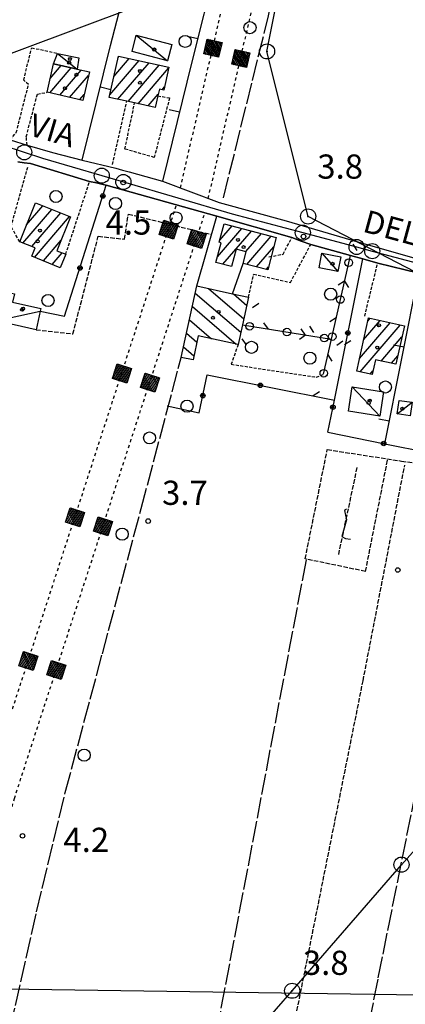
# Model space of a CAD drawing. Extents: x 1744128 to 1748443, y 5037512 to 5040645.
# Drawn here: x 1744542 to 1744669, y 5039902 to 5040228 of the extents above; entities that cross this region are included whole.
import ezdxf

# ---------------------------------------------------------------- set-up
doc = ezdxf.new("R2010")
doc.units = 0
for name, pattern in [('C', [10, 5, 5]), ('L17', [8, 7, -1]), ('L3', [1.5, 1, -0.5]), ('L4', [2, 1, -1]), ('L5', [2, 1.5, -0.5])]:
    doc.linetypes.add(name, pattern=pattern)
doc.layers.get('0').update_dxf_attribs({"linetype": 'C'})
for name, color, linetype in [('11B2', 1, 'C'), ('11D4', 1, 'C'), ('14G7', 3, 'C'), ('17A1', 1, 'C'), ('17C3', 1, 'C'), ('17I9', 1, 'C'), ('19A1', 1, 'C'), ('19B2', 1, 'C'), ('19C3', 2, 'C'), ('1A1', 4, 'C'), ('1AJ36', 1, 'C'), ('1C3', 1, 'C'), ('1I9', 4, 'C'), ('21J10', 1, 'C'), ('24E5', 2, 'C'), ('298', 7, 'CONTINUOUS'), ('2F6', 3, 'C'), ('2L12', 1, 'L3'), ('3A1', 1, 'C'), ('3B2', 1, 'C'), ('3C3', 1, 'C'), ('4E5', 2, 'L17'), ('5A1', 2, 'L5'), ('5F6', 1, 'C'), ('5J10', 2, 'L5'), ('8A1', 2, 'C'), ('8C3', 1, 'C'), ('8E5', 2, 'L4'), ('A2F6', 1, 'C'), ('I2F6', 7, 'CONTINUOUS'), ('N2P16', 2, 'C')]:
    doc.layers.add(name, color=color, linetype=linetype)

# ---------------------------------------------------------------- blocks, each defined once
blk = doc.blocks.new('11D4')
at = {"layer": '11D4'}
for radius in [0.5, 0.01]:
    blk.add_circle((0, 0), radius, dxfattribs=at)
blk = doc.blocks.new('11B2')
at = {"layer": '11B2'}
blk.add_circle((0, 0), 0.75, dxfattribs=at)
blk = doc.blocks.new('1AJ36')
at = {"layer": '1AJ36'}
for radius in [0.5, 0.01]:
    blk.add_circle((0, 0), radius, dxfattribs=at)
blk = doc.blocks.new('5F6')
at = {"layer": '5F6'}
blk.add_circle((0, 0), 2, dxfattribs=at)
blk = doc.blocks.new('8A1')
at = {"layer": '8A1'}
for centre, radius in [((0.03267, 0.03114), 2.5), ((0, 0), 0.125)]:
    blk.add_circle(centre, radius, dxfattribs=at)
blk = doc.blocks.new('N2P16')
at = {"layer": 'N2P16'}
blk.add_circle((0, -0.00928), 2.5, dxfattribs=at)
blk = doc.blocks.new('19B2')
at = {"layer": '19B2'}
for centre, radius in [((0, 0), 0.75), ((0, -0.02417), 0.32738)]:
    blk.add_circle(centre, radius, dxfattribs=at)
blk = doc.blocks.new('19A1')
at = {"layer": '19A1'}
blk.add_line((0, 0), (0, 3.50512), dxfattribs=at)
blk = doc.blocks.new('19C3')
at = {"layer": '19C3'}
for points in [[(-6.32083, -0.02486), (-4.55306, 1.74291)], [(6.17917, -0.02486), (7.94694, -1.79262)]]:
    blk.add_lwpolyline(points, dxfattribs=at)
blk.add_circle((-0.07083, -0.02486), 1.25, dxfattribs=at)
blk = doc.blocks.new('*X113')
at = {"color": 0}
for p, q in [((1649.89426, 991.57785), (1654.34992, 996.03351)), ((1649.89426, 992.28495), (1653.64281, 996.03351)), ((1649.89426, 992.99206), (1652.93571, 996.03351)), ((1649.89426, 993.69917), (1652.2286, 996.03351)), ((1649.89426, 994.40627), (1651.5215, 996.03351)), ((1649.89426, 995.11338), (1650.81439, 996.03351)), ((1649.89426, 995.82049), (1650.10728, 996.03351)), ((1650.05703, 991.03351), (1654.89426, 995.87074)), ((1650.76414, 991.03351), (1654.89426, 995.16363)), ((1651.47124, 991.03351), (1654.89426, 994.45653)), ((1652.17835, 991.03351), (1654.89426, 993.74942)), ((1652.88546, 991.03351), (1654.89426, 993.04231)), ((1653.59256, 991.03351), (1654.89426, 992.33521)), ((1654.29967, 991.03351), (1654.89426, 991.6281))]:
    blk.add_line(p, q, dxfattribs=at)
blk = doc.blocks.new('24E5')
at = {"layer": '24E5'}
blk.add_lwpolyline([(-2.5038, -2.57363), (-2.5038, 2.42637), (2.4962, 2.42637), (2.4962, -2.57363)], close=True, dxfattribs=at)
blk.add_blockref('*X113', (-1652.39806, -993.60714), dxfattribs=at)
blk = doc.blocks.new('21J10')
at = {"layer": '21J10'}
for p, q in [((0.52138, 5.54047), (-0.0695, 5.01911)), ((-0.0695, 5.01911), (0.52451, 1.99602)), ((0.52451, 1.99602), (-0.95702, -3.53226)), ((-0.95702, -3.53226), (0.22472, -4.25239)), ((0.22472, -4.25239), (1.83546, -4.45339))]:
    blk.add_line(p, q, dxfattribs=at)

msp = doc.modelspace()

# ---------------------------------------------------------------- linework, layer by layer
at = {"layer": '17A1'}
for p, q in [((1744574.15425, 5040215.37633, -3333), (1744574.48735, 5040215.76331, -3333)), ((1744551.66115, 5040208.43093, -3333), (1744555.33903, 5040212.70374, -3333)), ((1744571.41224, 5040202.99279, -3333), (1744581.13934, 5040214.29335, -3333)), ((1744572.78321, 5040209.18506, -3333), (1744577.81284, 5040215.02829, -3333)), ((1744574.09192, 5040201.50641, -3333), (1744584.46491, 5040213.55734, -3333)), ((1744577.41834, 5040200.77246, -3333), (1744587.79041, 5040212.82232, -3333)), ((1744551.48876, 5040203.63113, -3333), (1744558.64522, 5040211.94522, -3333)), ((1744554.79496, 5040202.87261, -3333), (1744561.95141, 5040211.1867, -3333)), ((1744558.10115, 5040202.11408, -3333), (1744564.38104, 5040209.40982, -3333)), ((1744580.74484, 5040200.03752, -3333), (1744590.83825, 5040211.76365, -3333)), ((1744561.40635, 5040201.35548, -3333), (1744562.94456, 5040203.14144, -3333)), ((1744584.07125, 5040199.30358, -3333), (1744587.42996, 5040203.2045, -3333)), ((1744588.69036, 5040204.66879, -3333), (1744589.49219, 5040205.60033, -3333)), ((1744542.61539, 5040153.95485, -3333), (1744552.20132, 5040165.0914, -3333)), ((1744543.81935, 5040159.9531, -3333), (1744549.25959, 5040166.27335, -3333)), ((1744545.55896, 5040152.77505, -3333), (1744555.14304, 5040163.90945, -3333)), ((1744546.4513, 5040149.21329, -3333), (1744558.08477, 5040162.7275, -3333)), ((1744607.01647, 5040149.3565, -3333), (1744615.1197, 5040158.76942, -3333)), ((1744607.84128, 5040154.91317, -3333), (1744611.89286, 5040159.62013, -3333)), ((1744608.87034, 5040146.91071, -3333), (1744618.34647, 5040157.9197, -3333)), ((1744616.43664, 5040151.10141, -3333), (1744621.57324, 5040157.06998, -3333)), ((1744549.3948, 5040148.03448, -3333), (1744555.30938, 5040154.90472, -3333)), ((1744616.76059, 5040146.87932, -3333), (1744624.80108, 5040156.21934, -3333)), ((1744552.33837, 5040146.85467, -3333), (1744555.64071, 5040150.6912, -3333)), ((1744619.98744, 5040146.0286, -3333), (1744625.69711, 5040152.66187, -3333)), ((1744623.21421, 5040145.17888, -3333), (1744623.94783, 5040146.03009, -3333)), ((1744655.44217, 5040121.91987, -3333), (1744660.94239, 5040128.3098, -3333)), ((1744656.82329, 5040128.12393, -3333), (1744657.62051, 5040129.0501, -3333)), ((1744654.06004, 5040115.71573, -3333), (1744664.26335, 5040127.56842, -3333)), ((1744654.24836, 5040111.33605, -3333), (1744667.58424, 5040126.82804, -3333)), ((1744661.29249, 5040114.91902, -3333), (1744668.1324, 5040122.86643, -3333)), ((1744664.6143, 5040114.17972, -3333), (1744666.75404, 5040116.66558, -3333)), ((1744657.57031, 5040110.59475, -3333), (1744658.5087, 5040111.68493, -3333))]:
    msp.add_line(p, q, dxfattribs=at)
at = {"layer": '17C3'}
for p, q in [((1744580.17341, 5040222.73881, -3333), (1744590.53232, 5040214.25707, -3333)), ((1744554.12695, 5040216.69189, -3333), (1744560.58816, 5040211.49889, -3333)), ((1744641.60501, 5040150.56166, -3333), (1744646.90265, 5040144.58055, -3333)), ((1744533.71735, 5040128.19719, -3333), (1744548.34127, 5040131.4076, -3333)), ((1744651.6448, 5040106.32324, -3333), (1744660.75627, 5040096.71314, -3333)), ((1744666.5323, 5040097.42014, -3333), (1744671.47908, 5040101.26137, -3333))]:
    msp.add_line(p, q, dxfattribs=at)
at = {"layer": '17I9'}
for p, q in [((1744604.06415, 5040138.93897, -3333), (1744615.76563, 5040128.86677, -3333)), ((1744599.69997, 5040137.41794, -3333), (1744614.79096, 5040124.42816, -3333)), ((1744612.2926, 5040137.13566, -3333), (1744616.74014, 5040133.30738, -3333)), ((1744598.72645, 5040132.97741, -3333), (1744613.26217, 5040120.46559, -3333)), ((1744597.754, 5040128.53596, -3333), (1744605.03472, 5040122.26898, -3333)), ((1744596.78048, 5040124.09543, -3333), (1744600.23747, 5040121.12072, -3333)), ((1744595.80696, 5040119.6549, -3333), (1744599.26295, 5040116.68011, -3333))]:
    msp.add_line(p, q, dxfattribs=at)
at = {"layer": '1A1'}
for points in [[(1744586.44834, 5040198.77841, 11.033), (1744579.61288, 5040200.28779, 11.033), (1744577.00026, 5040200.86454, 11.033), (1744571.2233, 5040202.14022, 11.033), (1744574.25174, 5040215.81588, 11.033), (1744590.91809, 5040212.13068, 11.033), (1744589.26033, 5040204.54396, 11.033), (1744587.79516, 5040204.86457, 11.033), (1744587.30412, 5040202.63446, 11.033), (1744586.44834, 5040198.77841, 11.033)], [(1744562.47879, 5040201.10979, 10.598), (1744550.60815, 5040203.83301, 10.598), (1744552.77568, 5040213.2922, 10.598), (1744560.58816, 5040211.49889, 10.598), (1744564.6464, 5040210.56798, 10.598), (1744562.47879, 5040201.10979, 10.598)], [(1744558.40222, 5040162.59982, 10.208), (1744553.89742, 5040151.39117, 10.208), (1744556.78129, 5040150.23197, 10.208), (1744555.00588, 5040145.7856, 10.208), (1744545.5559, 5040149.57252, 10.208), (1744546.658, 5040152.33477, 10.208), (1744541.57628, 5040154.37153, 10.208), (1744546.76154, 5040167.27587, 10.208), (1744558.40222, 5040162.59982, 10.208)], [(1744609.25947, 5040160.31367, 10.973), (1744626.51574, 5040155.76796, 10.973), (1744623.68998, 5040145.05302, 10.973), (1744615.50523, 5040147.21061, 10.973), (1744616.52458, 5040151.0789, 10.973), (1744613.24767, 5040151.94192, 10.973), (1744611.72168, 5040146.15927, 10.973), (1744606.53363, 5040147.52616, 10.973), (1744608.25499, 5040154.04853, 10.973), (1744607.65541, 5040154.20725, 10.973), (1744609.25947, 5040160.31367, 10.973)], [(1744653.13971, 5040111.58306, 11.378), (1744657.05744, 5040129.17646, 11.378), (1744668.94589, 5040126.52375, 11.378), (1744666.12677, 5040113.84359, 11.378), (1744659.3292, 5040115.35581, 11.378), (1744658.23121, 5040110.44763, 11.378), (1744653.13971, 5040111.58306, 11.378)]]:
    msp.add_polyline3d(points, close=True, dxfattribs=at)
at = {"layer": '1C3'}
for points in [[(1744590.53232, 5040214.25707, 7.755), (1744578.76186, 5040217.31674, 7.755), (1744580.17341, 5040222.73881, 7.755), (1744591.94425, 5040219.67414, 7.755), (1744590.53232, 5040214.25707, 7.755)], [(1744554.12695, 5040216.69189, 7.122), (1744561.12873, 5040215.26516, 7.122), (1744560.58816, 5040211.49889, 7.122), (1744552.77568, 5040213.2922, 7.122), (1744554.12695, 5040216.69189, 7.122)], [(1744647.82955, 5040149.36259, 8.529), (1744646.90265, 5040144.58055, 8.529), (1744640.68598, 5040145.76817, 8.529), (1744641.60501, 5040150.56166, 8.529), (1744647.82955, 5040149.36259, 8.529)], [(1744546.96883, 5040125.24832, 7.128), (1744533.71735, 5040128.19719, 7.128), (1744535.9, 5040137.99047, 7.128), (1744539.79606, 5040137.12263, 7.128), (1744539.17438, 5040134.33315, 7.128), (1744548.52881, 5040132.25205, 7.128), (1744548.34127, 5040131.4076, 7.128), (1744546.96883, 5040125.24832, 7.128)], [(1744662.02493, 5040104.67492, 9.969), (1744660.75627, 5040096.71314, 9.969), (1744650.3918, 5040098.36665, 9.969), (1744651.6448, 5040106.32324, 9.969), (1744662.02493, 5040104.67492, 9.969)], [(1744671.47908, 5040101.26137, 6.911), (1744670.82688, 5040096.78872, 6.911), (1744666.5323, 5040097.42014, 6.911), (1744667.19254, 5040101.89239, 6.911), (1744671.47908, 5040101.26137, 6.911)]]:
    msp.add_polyline3d(points, close=True, dxfattribs=at)
at = {"layer": '1I9'}
msp.add_polyline3d([(1744617.33675, 5040136.02979, 7.718), (1744615.32746, 5040126.86828, 7.718), (1744613.88926, 5040120.32798, 7.718), (1744600.69724, 5040123.21912, 7.718), (1744598.95017, 5040115.25765, 7.718), (1744595.03177, 5040116.11579, 7.718), (1744600.21805, 5040139.78246, 7.718), (1744612.00815, 5040137.19762, 7.718), (1744617.33675, 5040136.02979, 7.718)], close=True, dxfattribs=at)
at = {"layer": '298'}
for points in [[(1744538.3666, 5040188.05786, 4.458), (1744544.02443, 5040186.37711, 4.192), (1744552.39006, 5040183.89307, 4.18), (1744562.28822, 5040181.35421, 4.75), (1744573.42337, 5040178.71635, 5.02), (1744575.61623, 5040178.09315, 5.02), (1744577.81009, 5040177.47003, 5.02), (1744588.85267, 5040174.39399, 4.81), (1744607.58639, 5040167.3934, 4.21), (1744629.80418, 5040161.25124, 4.21), (1744651.17012, 5040154.98015, 3.82), (1744673.96973, 5040148.50142, 3.97)], [(1744673.71731, 5040144.02057, 4.03), (1744660.08381, 5040147.26279, 4), (1744655.18349, 5040148.67127, 6.347), (1744651.03857, 5040149.82235, 3.932), (1744637.93239, 5040153.45605, 4.57), (1744634.79121, 5040154.596, 6.4), (1744631.65096, 5040155.73702, 4.57), (1744606.86861, 5040162.84564, 4.51), (1744570.22586, 5040173.06337, 5.297), (1744569.15437, 5040173.36329, 5.32), (1744566.93847, 5040173.86542, 5.305), (1744564.72257, 5040174.36755, 5.29), (1744545.13921, 5040180.27156, 5.17), (1744543.04669, 5040180.53219, 5.582), (1744540.95516, 5040180.7929, 5.17)]]:
    msp.add_polyline3d(points, dxfattribs=at)
at = {"layer": '2F6'}
for p, q in [((1744545.13921, 5040180.27156, 5.17), (1744564.72257, 5040174.36755, 5.29)), ((1744562.28822, 5040181.35421, 4.75), (1744573.42337, 5040178.71635, 5.02)), ((1744577.81009, 5040177.47003, 5.02), (1744588.85267, 5040174.39399, 4.81)), ((1744606.86861, 5040162.84564, 4.51), (1744631.65096, 5040155.73702, 4.57)), ((1744637.93239, 5040153.45605, 4.57), (1744651.03857, 5040149.82235, 3.932)), ((1744660.08381, 5040147.26279, 4), (1744673.71731, 5040144.02057, 4.03))]:
    msp.add_line(p, q, dxfattribs=at)
for points in [[(1744544.02443, 5040186.37711, 4.192), (1744552.39006, 5040183.89307, 4.18), (1744562.28822, 5040181.35421, 4.75)], [(1744569.15437, 5040173.36329, 5.32), (1744570.22586, 5040173.06337, 5.297), (1744606.86861, 5040162.84564, 4.51)], [(1744588.85267, 5040174.39399, 4.81), (1744607.58639, 5040167.3934, 4.21), (1744629.80418, 5040161.25124, 4.21), (1744651.17012, 5040154.98015, 3.82), (1744673.96973, 5040148.50142, 3.97), (1744736.97047, 5040132.51548, 4.06)]]:
    msp.add_polyline3d(points, dxfattribs=at)
at = {"layer": '2L12'}
for p, q in [((1744572.24228, 5040179.9448, 5.17), (1744577.00026, 5040200.86454, 5.17)), ((1744556.78129, 5040150.23197, 6.16), (1744564.72257, 5040174.36755, 5.29)), ((1744655.78487, 5040129.75118, 6.31), (1744660.08381, 5040147.26279, 6.4))]:
    msp.add_line(p, q, dxfattribs=at)
for points in [[(1744538.3666, 5040188.05786, 4.201), (1744540.425, 5040190.4915, 4.56), (1744544.47093, 5040206.37148, 4.62), (1744542.8788, 5040207.86603, 4.62), (1744545.52413, 5040218.5795, 4.671), (1744554.12695, 5040216.69189, 4.552)], [(1744544.02443, 5040186.37711, 4.192), (1744543.73105, 5040189.14526, 4.535), (1744547.43103, 5040203.25529, 4.535), (1744550.60815, 5040203.83301, 4.764)], [(1744587.30412, 5040202.63446, 4.78), (1744591.17474, 5040201.99941, 4.84), (1744586.10868, 5040182.27515, 4.39), (1744576.37376, 5040185.04486, 4.39), (1744579.61288, 5040200.28779, 5.2)], [(1744541.57628, 5040154.37153, 7.29), (1744538.70586, 5040159.33177, 6.51), (1744544.29094, 5040179.35762, 6.63)], [(1744624.07132, 5040149.37903, 6.42), (1744628.73809, 5040150.26078, 6.42), (1744631.65096, 5040155.73702, 6.42)], [(1744617.33675, 5040136.02979, 9.36), (1744619.05027, 5040143.60865, 6.35), (1744631.19611, 5040140.86689, 6.41), (1744637.93239, 5040153.45605, 6.38)], [(1744613.88926, 5040120.32798, 4.822), (1744611.60915, 5040113.834, 4.942), (1744639.72634, 5040109.5915, 4.402), (1744642.18693, 5040110.52379, 4.522)]]:
    msp.add_polyline3d(points, dxfattribs=at)
at = {"layer": '3A1'}
for p, q in [((1744612.00815, 5040137.19762, 5.207), (1744615.50523, 5040147.21061, 5.143)), ((1744662.42027, 5040087.55669, 4.548), (1744673.71731, 5040144.02057, 4.639))]:
    msp.add_line(p, q, dxfattribs=at)
msp.add_polyline3d([(1744562.28822, 5040181.35421, 4.988), (1744571.66797, 5040219.34435, 4.669), (1744580.06122, 5040251.67346, 4.328), (1744606.66365, 5040246.00184, 4.099), (1744598.59064, 5040213.89626, 4.652), (1744588.85267, 5040174.39399, 4.258)], dxfattribs=at)
at = {"layer": '3B2'}
msp.add_line((1744600.21805, 5040139.78246, 4.629), (1744606.86861, 5040162.84564, 4.308), dxfattribs=at)
for points in [[(1744548.34127, 5040131.4076, 5.698), (1744556.43534, 5040129.72462, 5.681), (1744570.22586, 5040173.06337, 4.887)], [(1744643.58192, 5040091.35821, 4.363), (1744645.73408, 5040101.97462, 4.507), (1744655.18349, 5040148.67127, 6.347)], [(1744643.58192, 5040091.35821, 4.363), (1744662.42027, 5040087.55669, 4.548), (1744676.90747, 5040084.63308, 4.627), (1744683.26595, 5040118.91808, 4.702)], [(1744590.42339, 5040100.11249, 5.616), (1744601.00276, 5040097.78505, 5.299), (1744603.60991, 5040110.37614, 5.202), (1744645.73408, 5040101.97462, 4.507)]]:
    msp.add_polyline3d(points, dxfattribs=at)
at = {"layer": '3C3'}
msp.add_line((1744615.32746, 5040126.86828, 6.709), (1744644.79181, 5040122.09976, 5.438), dxfattribs=at)
msp.add_polyline3d([(1744642.18693, 5040110.52379, 4.522), (1744644.79181, 5040122.09976, 5.438), (1744651.03857, 5040149.82235, 6.353)], dxfattribs=at)
at = {"layer": '4E5'}
msp.add_line((1744591.89235, 5039814.29018, 6.104), (1744636.52396, 5040049.3456, 4.248), dxfattribs=at)
for points in [[(1744609.03667, 5040168.94712, 3.89), (1744623.92972, 5040229.18223, 4.34), (1744631.03327, 5040263.25319, 3.56), (1744641.04384, 5040322.66065, 3.77), (1744654.80845, 5040405.09111, 3.85)], [(1744512.58986, 5039719.23479, 5.47), (1744517.89343, 5039750.97259, 5.5), (1744531.35529, 5039823.63684, 6.96), (1744523.96732, 5039827.7185, 5.5), (1744538.35053, 5039893.92577, 5.56), (1744547.14284, 5039932.65116, 5.62), (1744556.63025, 5039972.15268, 5.62), (1744568.92671, 5040018.07543, 5.8), (1744581.78814, 5040066.08441, 5.95), (1744595.03177, 5040116.11579, 5.47)], [(1744640.46081, 5039809.29821, 6.224), (1744660.28507, 5039910.86119, 5.61), (1744676.55866, 5039991.59883, 5.61)]]:
    msp.add_polyline3d(points, dxfattribs=at)
at = {"layer": '5A1'}
for p, q in [((1744656.07227, 5040045.27727, 4.477), (1744663.43941, 5040082.52812, 4.477)), ((1744668.02118, 5040081.82492, 6.57), (1744694.01047, 5040077.94069, 6.48))]:
    msp.add_line(p, q, dxfattribs=at)
for points in [[(1744546.96883, 5040125.24832, 4.882), (1744559.19254, 5040123.87836, 4.912), (1744567.57725, 5040156.21483, 4.822), (1744576.22439, 5040155.20908, 4.552), (1744577.5609, 5040163.52394, 4.552), (1744605.11404, 5040156.76708, 4.687)], [(1744656.07227, 5040045.27727, 4.477), (1744636.08678, 5040049.43825, 4.387), (1744643.40134, 5040085.60904, 4.387), (1744668.02118, 5040081.82492, 4.807)], [(1744615.68767, 5039811.68691, 3.727), (1744655.25079, 5040009.13, 4.042), (1744669.04345, 5040080.50737, 4.252)]]:
    msp.add_polyline3d(points, dxfattribs=at)
at = {"layer": '5J10'}
msp.add_line((1744647.1855, 5040050.85243, 4.417), (1744653.36767, 5040079.96122, 4.372), dxfattribs=at)
at = {"layer": '8C3'}
for points in [[(1744231.23772, 5039911.76349, 30), (1744331.31558, 5039910.21361, 35.28), (1744712.05159, 5039904.69345, 4.83), (1745093.28262, 5039898.12894, 4.32), (1745468.59765, 5039893.36607, 4.26), (1745635.21779, 5039891.0402, 34.26), (1745818.67883, 5039888.35968, 34.86), (1745706.92732, 5040036.90557, 33.96), (1745599.99728, 5040169.17235, 34.35), (1745630.57493, 5040443.24089, 30)], [(1744223.98543, 5040099.15674, 30), (1744320.16555, 5040135.03383, 34.45), (1744579.28877, 5040231.84023, 34.45), (1744852.58251, 5040320.63714, 34.42), (1745107.52618, 5040402.5383, 34.42), (1745171.77952, 5040425.30468, 30)], [(1744802.16349, 5040108.16777, 13.68), (1744769.18604, 5040118.20149, 13.8), (1744738.97627, 5040126.8597, 13.8), (1744672.38325, 5040144.46533, 13.8), (1744637.01986, 5040162.71586, 13.8), (1744623.42224, 5040217.32092, 13.8), (1744631.85839, 5040259.97323, 13.7), (1744640.70992, 5040311.41507, 13.7), (1744649.47128, 5040360.81828, 13.8), (1744660.36291, 5040402.16504, 13.8), (1744660.90252, 5040405.32749, 20.13)], [(1744248.42688, 5039467.57009, 14.068), (1744266.32127, 5039488.54086, 13.9), (1744307.54033, 5039536.4268, 13.9), (1744352.07929, 5039585.90407, 13.5), (1744382.97932, 5039659.86188, 15), (1744396.64735, 5039654.26735, 14), (1744501.15379, 5039779.09433, 12.34), (1744557.46706, 5039820.54097, 14), (1744600.61128, 5039870.76464, 14), (1744631.7288, 5039906.52307, 14), (1744667.92341, 5039948.25467, 14), (1744703.2497, 5039987.66478, 13.5), (1744742.32632, 5040032.35005, 14.5), (1744774.36058, 5040071.14983, 14), (1744804.83737, 5040104.26593, 13.71), (1744854.90367, 5040050.03973, 14), (1744880.65847, 5040043.4461, 15)]]:
    msp.add_polyline3d(points, dxfattribs=at)
at = {"layer": '8E5'}
for points in [[(1744603.9986, 5040168.73862, -3333), (1744619.89087, 5040237.50707, -3333), (1744649.02744, 5040404.86611, -3333)], [(1744594.77694, 5040172.18158, -3333), (1744610.47995, 5040240.12852, -3333), (1744639.09002, 5040404.4715, -3333)], [(1744503.13288, 5039874.10775, -3333), (1744530.52792, 5039973.23236, -3333), (1744593.48107, 5040166.58063, -3333)], [(1744512.41917, 5039871.06073, -3333), (1744539.80563, 5039970.19273, -3333), (1744602.89136, 5040163.95411, -3333)]]:
    msp.add_polyline3d(points, dxfattribs=at)
at = {"layer": 'A2F6', "flags": 128}
msp.add_lwpolyline([(1744505.99596, 5040196.16218), (1744543.0676, 5040183.97876), (1744549.13148, 5040181.99142), (1744568.73404, 5040176.2463), (1744575.888, 5040174.15299), (1744611.94455, 5040163.59353), (1744635.31157, 5040157.38592), (1744653.09083, 5040152.65972), (1744658.27878, 5040151.28079), (1744680.7352, 5040145.31393), (1744698.78578, 5040140.51375), (1744718.50824, 5040135.27101), (1744739.29279, 5040129.7467), (1744752.4837, 5040126.24069), (1744764.88015, 5040122.87079), (1744786.01947, 5040117.12229)], dxfattribs=at)
at = {"layer": 'I2F6'}
for points in [[(1744508.94153, 5040200.24982, 3.934), (1744509.85861, 5040197.63064, 3.914), (1744511.57835, 5040196.01225, 3.926), (1744538.3666, 5040188.05786, 4.458), (1744544.02443, 5040186.37711, 4.192)], [(1744540.95516, 5040180.7929, 5.995), (1744543.04669, 5040180.53219, 5.582), (1744545.13921, 5040180.27156, 5.17)], [(1744573.42337, 5040178.71635, 5.02), (1744575.61623, 5040178.09315, 5.02), (1744577.81009, 5040177.47003, 5.02)], [(1744564.72257, 5040174.36755, 5.29), (1744566.93847, 5040173.86542, 5.305), (1744569.15437, 5040173.36329, 5.32)], [(1744631.65096, 5040155.73702, 6.42), (1744634.79121, 5040154.596, 6.4), (1744637.93239, 5040153.45605, 6.38)], [(1744651.03857, 5040149.82235, 6.353), (1744655.18349, 5040148.67127, 6.347), (1744660.08381, 5040147.26279, 6.4)]]:
    msp.add_polyline3d(points, dxfattribs=at)

# ---------------------------------------------------------------- block references
at = {"layer": '11B2'}
for p in [(1744575.84628, 5040173.97335, 4.45), (1744635.52393, 5040156.11608, 3.8), (1744584.07993, 5040061.9544, 3.7), (1744666.73972, 5040045.75354, 4.39), (1744542.50396, 5039957.78804, 4.2)]:
    msp.add_blockref('11B2', p, dxfattribs=at)
at = {"layer": '11D4'}
for p in [(1744586.14672, 5040217.99471, 7.755), (1744557.93766, 5040213.62731, 7.122), (1744560.33652, 5040209.6347, 10.598), (1744581.35874, 5040210.87881, 11.033), (1744548.23986, 5040158.09452, 10.208), (1744613.79442, 5040154.99558, 10.973), (1744645.09456, 5040147.05784, 8.529), (1744542.33545, 5040131.88188, 7.128), (1744605.52141, 5040129.22148, 7.718), (1744660.50078, 5040126.71923, 11.378), (1744657.1122, 5040101.00873, 9.969)]:
    msp.add_blockref('11D4', p, dxfattribs=at)
at = {"layer": '19A1'}
for p, rotation in [((1744600.49815, 5040221.48261, -3333), 75.889), ((1744568.28147, 5040205.62885, -3333), 256.129), ((1744594.47831, 5040197.21499, -3333), 76.149), ((1744668.81229, 5040119.50339, -3333), 78.689), ((1744663.9072, 5040094.98721, -3333), 78.689)]:
    msp.add_blockref('19A1', p, dxfattribs=dict(at, rotation=rotation))
at = {"layer": '19B2'}
for p, rotation in [((1744569.09155, 5040169.49838, -3333), 72.34899999999999), ((1744561.51019, 5040145.67256, -3333), 72.34899999999999), ((1744650.2245, 5040124.1651, -3333), 258.559), ((1744621.21397, 5040106.86538, -3333), 168.7190000000001), ((1744602.18, 5040103.4704, -3333), 258.299), ((1744645.2645, 5040099.65885, -3333), 258.5389999999999), ((1744662.06995, 5040087.62776, -3333), 168.589)]:
    msp.add_blockref('19B2', p, dxfattribs=dict(at, rotation=rotation))
at = {"layer": '19C3'}
for p, rotation in [((1744650.48895, 5040147.38326, -3333), 257.299), ((1744647.74088, 5040135.18781, -3333), 257.299), ((1744617.64212, 5040126.49388, -3333), 80.809), ((1744629.98296, 5040124.49684, -3333), 170.809), ((1744642.32387, 5040122.49879, -3333), 170.809), ((1744644.99287, 5040122.99136, -3333), 167.299), ((1744642.24786, 5040110.79513, -3333), 257.319)]:
    msp.add_blockref('19C3', p, dxfattribs=dict(at, rotation=rotation))
at = {"layer": '1AJ36'}
for p in [(1744586.04879, 5040217.93623, 5.06), (1744558.17501, 5040214.85158, 4.644), (1744581.35261, 5040206.98003, 4.988), (1744556.54177, 5040205.15456, 4.883), (1744547.48847, 5040154.53211, 4.868), (1744615.68884, 5040152.611, 4.688), (1744645.14651, 5040147.10084, 3.978), (1744542.66245, 5040132.21625, 5.038), (1744607.39762, 5040131.16812, 4.628), (1744659.9387, 5040119.36694, 4.718), (1744657.43731, 5040101.79728, 4.657), (1744668.24772, 5040099.10301, 4.761)]:
    msp.add_blockref('1AJ36', p, dxfattribs=at)
at = {"layer": '21J10'}
msp.add_blockref('21J10', (1744649.2114, 5040060.3953, -3333), dxfattribs=at)
at = {"layer": '24E5'}
for p, rotation in [((1744605.4736, 5040218.46708, -3333), 76.98899999999998), ((1744614.69526, 5040215.02412, -3333), 76.98899999999998), ((1744590.80456, 5040158.36107, -3333), 71.959), ((1744600.07959, 5040155.31724, -3333), 71.969), ((1744575.32326, 5040110.81193, -3333), 71.969), ((1744584.59829, 5040107.76811, -3333), 71.969), ((1744559.84094, 5040063.26274, -3333), 71.959), ((1744569.11697, 5040060.21899, -3333), 71.969), ((1744544.3596, 5040015.71365, -3333), 71.959), ((1744553.63562, 5040012.66989, -3333), 71.959)]:
    msp.add_blockref('24E5', p, dxfattribs=dict(at, rotation=rotation))
at = {"layer": '5F6'}
for p in [(1744617.80872, 5040225.21803, 6.121), (1744596.344, 5040220.6663, 6.121), (1744553.56555, 5040169.33651, 4.777), (1744573.29531, 5040167.02485, 4.777), (1744593.3337, 5040162.2641, 4.777), (1744644.52086, 5040137.03292, 4.657), (1744550.93689, 5040134.93149, 4.777), (1744618.30315, 5040119.45577, 4.657), (1744637.65138, 5040115.84986, 4.657), (1744662.63831, 5040106.31545, 4.657), (1744596.95177, 5040099.9862, 4.657), (1744584.56014, 5040089.4601, 4.657), (1744575.4853, 5040057.64766, 6.07), (1744562.88415, 5039984.48709, 6.07)]:
    msp.add_blockref('5F6', p, dxfattribs=at)
at = {"layer": '8A1'}
for p in [(1744623.42224, 5040217.32092, 4.252), (1744637.01986, 5040162.71586, 3.861), (1744667.92341, 5039948.25467, 5.611), (1744631.7288, 5039906.52307, 3.953)]:
    msp.add_blockref('8A1', p, dxfattribs=at)
at = {"layer": 'N2P16'}
for p in [(1744543.0676, 5040183.97876), (1744568.73404, 5040176.2463), (1744575.888, 5040174.15299), (1744635.31157, 5040157.38592), (1744653.09083, 5040152.65972), (1744658.27878, 5040151.28079)]:
    msp.add_blockref('N2P16', p, dxfattribs=at)

# ---------------------------------------------------------------- texts
at = {"layer": '11B2'}
for s, p in [('3.8                                    ', (1744640.08651, 5040175.25107)), ('4.5                                    ', (1744569.98236, 5040156.73579)), ('3.7                                    ', (1744588.69344, 5040067.31418)), ('4.2                                    ', (1744556.03229, 5039952.49299)), ('3.8                                    ', (1744635.30639, 5039911.80132))]:
    msp.add_text(s, height=8, dxfattribs=at).set_placement(p)
at = {"layer": '14G7'}
for s, rotation, p in [('VIA                                    ', 343.679, (1744544.13172, 5040189.75493)), ('DEL   CAPRIOLO                         ', 344.739, (1744654.75072, 5040157.80551))]:
    msp.add_text(s, height=7.5, rotation=rotation, dxfattribs=at).set_placement(p)

doc.saveas('drawing.dxf')
